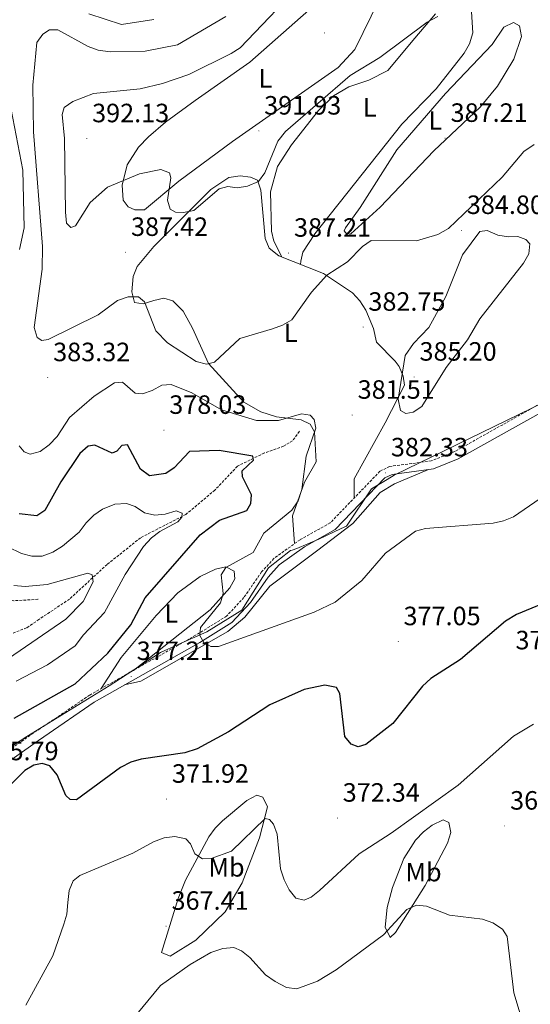
# Model space of a CAD drawing. Units: metres. Extents: x 617950 to 622455, y 4661942 to 4664987.
# Drawn here: x 620588 to 620781, y 4663989 to 4664361 of the extents above; entities that cross this region are included whole.
import ezdxf
from ezdxf.enums import TextEntityAlignment as Align

# ---------------------------------------------------------------- set-up
doc = ezdxf.new("R2010")
doc.units = ezdxf.units.M
doc.header["$MEASUREMENT"] = 0
doc.linetypes.add('TRAZOSX2', pattern=[1.5, 1, -0.5])
for name, color, linetype, lineweight in [('Carátula', 7, 'Continuous', 5), ('Level 1', 19, 'Continuous', 0), ('Level 11', 142, 'TRAZOSX2', 13), ('Level 21', 19, 'Continuous', 0), ('Level 36', 19, 'Continuous', 40), ('Level 37', 92, 'Continuous', 0), ('Level 4', 36, 'Continuous', 30), ('Level 41', 19, 'Continuous', 0), ('Level 5', 36, 'Continuous', 0), ('Level 7', 1, 'Continuous', 0)]:
    doc.layers.add(name, color=color, linetype=linetype, lineweight=lineweight)
doc.styles.add('Arial', font='ARIAL.TTF', dxfattribs={"height": 0.2})

# ---------------------------------------------------------------- blocks, each defined once
blk = doc.blocks.new('5PATER')
at = {"layer": 'Carátula', "linetype": 'Continuous', "lineweight": 5}
h = blk.add_hatch(color=250, dxfattribs=at)
edge = h.paths.add_edge_path()
edge.add_ellipse((0, 0), major_axis=(-1.33, -1.34), ratio=0.999422, start_angle=0, end_angle=360)

msp = doc.modelspace()

# ---------------------------------------------------------------- linework, layer by layer
at = {"layer": 'Level 1', "color": 19, "linetype": 'Continuous', "lineweight": 0, "ltscale": 0.5}
msp.add_polyline3d([(620564.7, 4664073.46, 376.22), (620590.5, 4664090.12, 375.35), (620621.58, 4664109.2, 376.78), (620623.31, 4664110.34, 376.97), (620640.98, 4664121.89, 378.58), (620647.66, 4664124.87, 379.48), (620658.48, 4664129.7, 380.39), (620671.76, 4664137.91, 381.1), (620681.92, 4664153.93, 382.07), (620690.16, 4664160.49, 382.43), (620690.8, 4664160.51, 382.44), (620692.6, 4664161.26, 382.48), (620700.87, 4664164.7, 382.43), (620709.3, 4664168.71, 382.11), (620711.31, 4664169.67, 382.03), (620720.88, 4664183.76, 382.21), (620726.73, 4664187.31, 382.25), (620729.41, 4664188.93, 382.2), (620790.75, 4664218.81, 382.79)], dxfattribs=at)
at = {"layer": 'Level 11', "color": 142, "linetype": 'TRAZOSX2', "lineweight": 13}
for points in [[(620693.55, 4664205.54, 378.96), (620690.98, 4664201.87, 378.35), (620687.57, 4664199.91, 377.84), (620680.29, 4664197.33, 376.09), (620670.13, 4664192.33, 374.25), (620661.62, 4664183.32, 372.61), (620650.63, 4664174.1, 370.56), (620633.44, 4664165.24, 368.1), (620620.84, 4664155.17, 366.53), (620606.62, 4664142.1, 363.76), (620595.04, 4664134.37, 362.27), (620590.38, 4664131.17, 361.71), (620575.18, 4664125.39, 359.68)], [(620594.71, 4664142, 363.14), (620594.68, 4664141.99, 363.14), (620585.53, 4664141.44, 361.88), (620572.22, 4664143.88, 360.9), (620567.73, 4664143.97, 360.29), (620555.4, 4664141.38, 358.66), (620551.75, 4664139.84, 358.06), (620543.54, 4664139.22, 357.44), (620541.26, 4664137.56, 357.23), (620522.12, 4664132.56, 356.42), (620510.01, 4664131.81, 356.02), (620506.01, 4664132.9, 356.02), (620503.09, 4664135.34, 355.6), (620500.55, 4664138.37, 355.02), (620491.07, 4664152.05, 353.57), (620485.39, 4664157.97, 352.37), (620470.67, 4664179.16, 349.29), (620468.62, 4664182.85, 348.27), (620466.22, 4664185.84, 347.12), (620462.86, 4664188.44, 346.64), (620459.71, 4664191.02, 346.87), (620455.71, 4664193.13, 346.44)]]:
    msp.add_polyline3d(points, dxfattribs=at)
at = {"layer": 'Level 21', "color": 19, "linetype": 'TRAZOSX2', "lineweight": 0}
msp.add_polyline3d([(620783.52, 4664215.37, 382.86), (620752.28, 4664197.87, 382.58), (620743.45, 4664194.31, 382.36), (620727.7, 4664192.26, 382.25), (620724.02, 4664190.42, 382.25), (620705.2, 4664170.89, 382.3), (620693.78, 4664164.52, 382.66), (620683.88, 4664157.41, 382.25), (620679.25, 4664152.33, 382.05), (620672.56, 4664142.7, 381.47), (620666.01, 4664135.61, 381.1), (620654.3, 4664128.37, 380.24), (620614.22, 4664105.76, 376.04), (620596.75, 4664093.89, 375.48), (620592.97, 4664091.43, 375.36), (620573.56, 4664077.75, 375.44)], dxfattribs=at)
at = {"layer": 'Level 21', "color": 19, "linetype": 'Continuous', "lineweight": 0}
msp.add_polyline3d([(620784.98, 4664212.61, 382.86), (620753.63, 4664195.06, 382.58), (620744.24, 4664191.28, 382.36), (620728.63, 4664189.24, 382.25), (620725.89, 4664187.87, 382.25), (620707.12, 4664168.4, 382.3), (620695.46, 4664161.89, 382.66), (620685.96, 4664155.07, 382.25), (620681.7, 4664150.39, 382.05), (620675, 4664140.75, 381.47), (620668.01, 4664133.19, 381.1), (620655.89, 4664125.69, 380.24), (620615.87, 4664103.11, 376.04), (620596.92, 4664089.93, 375.42), (620594.89, 4664088.61, 375.36), (620575.3, 4664074.81, 375.44)], dxfattribs=at)
at = {"layer": 'Level 36', "color": 92, "linetype": 'Continuous', "lineweight": 0}
for points in [[(620723.88, 4664369.05, 392.05), (620714.46, 4664349.9, 391.04), (620708.27, 4664343.13, 390.78), (620668.2, 4664315.16, 391.6), (620647.96, 4664300.1, 390.59), (620634.95, 4664289.3, 389.36), (620631.34, 4664289.27, 388.95), (620628.76, 4664290.46, 388.74), (620626.95, 4664293, 389.36), (620626.54, 4664298.64, 389.97), (620628.42, 4664306.28, 390.18), (620632.68, 4664313.05, 390.36), (620636.52, 4664316.9, 390.4), (620642.94, 4664322.39, 390.38), (620654.14, 4664330.61, 391.2)], [(620654.14, 4664330.61, 391.2), (620674.78, 4664345.15, 391.22), (620699.24, 4664366.71, 391.67)], [(620686.85, 4664271.49, 386.88), (620683.92, 4664277.42, 387.5), (620683, 4664281.27, 387.82), (620682.58, 4664296.1, 388.66), (620685.21, 4664305.7, 389.06), (620690.54, 4664313.86, 389.52), (620700.82, 4664326.84, 390.17), (620706.44, 4664332.35, 390.03), (620712.21, 4664335.76, 389.75), (620719.78, 4664338.33, 389.55), (620726.96, 4664342.05, 389.52), (620737.16, 4664354.28, 390.57), (620745, 4664363.4, 390.37)], [(620758.69, 4664364.21, 390.98), (620759.1, 4664356.23, 390.8), (620757.93, 4664352.07, 390.33), (620755.89, 4664348.59, 389.85), (620745.24, 4664335.09, 389.14), (620732.35, 4664321.74, 388.73), (620699.45, 4664280.16, 387.24), (620694.81, 4664273.3, 386.88), (620694.12, 4664269.9, 386.47), (620694.01, 4664268.62, 385.67)], [(620730.35, 4664311.98, 387.2), (620748.81, 4664333.26, 387.34), (620766.43, 4664351.86, 388.43), (620770.88, 4664358.36, 389.05), (620774.51, 4664360.15, 389.06), (620776.86, 4664358.83, 388.84), (620777.51, 4664354.82, 388.69), (620774.67, 4664346.23, 388.22), (620768.42, 4664336.02, 387.63), (620761.86, 4664328.11, 387.2), (620744.38, 4664311.67, 387.62), (620724.05, 4664290.28, 386.59), (620712.98, 4664280.19, 386.63), (620711.46, 4664280.11, 386.59), (620710.48, 4664281.4, 386.59), (620710.96, 4664282.53, 386.59), (620716.59, 4664290.21, 386.38), (620730.35, 4664311.98, 387.2)], [(620691.72, 4664163.04, 382.57), (620690.98, 4664173.52, 381.35), (620695.52, 4664186.24, 380.93), (620699.84, 4664193.93, 381.55), (620699.27, 4664205.37, 380.32), (620697.58, 4664208.27, 380.11), (620694.22, 4664209.92, 379.91), (620684.84, 4664210.96, 380.48), (620678.95, 4664212.87, 381.25), (620672.53, 4664216.54, 382.7), (620667.14, 4664222.42, 383.35), (620659.15, 4664231.19, 384.8), (620653.15, 4664244.6, 387.44), (620649.64, 4664250.99, 387.65), (620645.69, 4664254.85, 387.65), (620642.26, 4664255.89, 387.44), (620638.51, 4664254.95, 386.42), (620634.47, 4664253.79, 386.01), (620631.13, 4664254.28, 385.6), (620630.2, 4664258.25, 385.43), (620630.69, 4664264.11, 386.41), (620632.15, 4664267.88, 387), (620638.47, 4664275.48, 388.12), (620660.1, 4664297, 390.87), (620666.8, 4664301.51, 390.93), (620671.12, 4664302.13, 390.93), (620675, 4664301.6, 390.14), (620677.69, 4664300.54, 389.9), (620678.94, 4664296.7, 389.75), (620680.64, 4664278.47, 388.06), (620682.14, 4664274.79, 387.72), (620685.8, 4664271.92, 387.06), (620702.64, 4664265.16, 384.21), (620713.67, 4664257.9, 383.76), (620716.37, 4664254.93, 383.67), (620718.65, 4664251.3, 383.55), (620721.59, 4664244.37, 383.14), (620722.72, 4664239.22, 383.35), (620729.83, 4664232.1, 384.6), (620731.27, 4664230.04, 384.98), (620732.81, 4664226.33, 385.19), (620733.27, 4664222.95, 384.98), (620726, 4664208.74, 382.56), (620714.24, 4664187.52, 382.86), (620714.22, 4664180.26, 382.28)], [(620742.34, 4664191.03, 382.34), (620729.46, 4664185.63, 382.14), (620724.16, 4664182.37, 382.14), (620713.71, 4664170.62, 381.93), (620700.06, 4664160.23, 382.45), (620682.43, 4664146.91, 381.57), (620672.9, 4664135.21, 380.83), (620666.52, 4664129.76, 380.34), (620633.61, 4664111.01, 377.28), (620627.39, 4664109.61, 377.25)], [(620618.61, 4664108.23, 376.5), (620626.08, 4664119.98, 377.52), (620639.36, 4664135.89, 378.34), (620647.59, 4664144.47, 379.22), (620655.98, 4664150.65, 379.78), (620661.87, 4664153.43, 379.78), (620665.78, 4664154.23, 380.19), (620668.84, 4664152.62, 380.6), (620669.17, 4664149.78, 380.6), (620667.3, 4664146.27, 380.29), (620659.84, 4664137.96, 379.16), (620630.76, 4664115.09, 377.78)], [(620659.33, 4664052.21, 372.37), (620661.63, 4664055.42, 372.6), (620664.51, 4664058.19, 372.62), (620673.64, 4664065.85, 372.16), (620677.46, 4664067.88, 371.85), (620679.74, 4664067.14, 371.55), (620681.44, 4664063.53, 370.78), (620678.5, 4664051.71, 369.36), (620671.85, 4664034.7, 367.4), (620665.51, 4664023.75, 366.48), (620654.32, 4664013.05, 366.71), (620644.65, 4664006.97, 367.04), (620641.35, 4664008.37, 366.63), (620647.72, 4664028.85, 369.08), (620650.51, 4664035.75, 369.94), (620659.33, 4664052.21, 372.37)], [(620728.72, 4664033.04, 368.27), (620733.05, 4664043.95, 368.27), (620737.52, 4664050.84, 368.27), (620740.5, 4664054.06, 368.27), (620743.79, 4664056.58, 368.27), (620747.96, 4664058.52, 368.27), (620750.13, 4664057.55, 367.86), (620750.87, 4664053.74, 367.27), (620749.58, 4664049.8, 366.72), (620741.13, 4664033.75, 366.23), (620729.86, 4664016, 365.76), (620727.92, 4664014.04, 365.81), (620725.96, 4664018.03, 366.63), (620726.8, 4664025.4, 367.04), (620728.72, 4664033.04, 368.27)]]:
    msp.add_polyline3d(points, dxfattribs=at)
at = {"layer": 'Level 4', "color": 36, "linetype": 'Continuous', "lineweight": 30}
for points in [[(620585.66, 4664096.99, 375.01), (620608.79, 4664110.04, 375.01), (620621.1, 4664121.56, 375.01), (620629.83, 4664132.33, 375.01), (620635.21, 4664142.55, 375.01), (620656.08, 4664166.43, 375.01), (620663.31, 4664171.92, 375.01), (620673.65, 4664175.56, 375.01), (620675.19, 4664178.26, 375.01), (620675.38, 4664181.53, 375.01), (620671.99, 4664188.34, 375.01), (620671.85, 4664190.58, 375.01), (620676.16, 4664194.62, 375.01), (620675.91, 4664196.15, 375.01), (620663.19, 4664198.31, 375.01), (620652.04, 4664197.95, 375.01), (620646.21, 4664191.77, 375.01), (620643, 4664189.51, 375.01), (620636.83, 4664188.72, 375.01), (620633.47, 4664191.16, 375.01), (620628.57, 4664200.38, 375.01), (620626.33, 4664200.14, 375.01), (620624.51, 4664197.97, 375.01), (620622.7, 4664197.25, 375.01), (620616.24, 4664200.3, 375.01), (620613.71, 4664199.89, 375.01), (620610.53, 4664197.08, 375.01), (620603.34, 4664186.45, 375.01), (620597.26, 4664175.6, 375.01), (620594.3, 4664173.61, 375.01), (620587.56, 4664174.27, 375.01)], [(620790.93, 4664142.53, 375.01), (620775.62, 4664136.2, 375.01), (620771.52, 4664133.78, 375.01), (620754.54, 4664119.17, 375.01), (620743.28, 4664112.05, 375.01), (620740.08, 4664109.09, 375.01), (620728.95, 4664095.05, 375.01), (620718.67, 4664087.13, 375.01), (620715.77, 4664086.19, 375.01), (620713.1, 4664087.18, 375.01), (620710.77, 4664090.09, 375.01), (620708.88, 4664106.41, 375.01), (620707.62, 4664108.67, 375.01), (620703.22, 4664109.45, 375.01), (620695.36, 4664107.86, 375.01), (620682.32, 4664102.05, 375.01), (620666.79, 4664091.91, 375.01), (620654.83, 4664085.47, 375.01), (620650.28, 4664083.86, 375.01), (620633.68, 4664081.49, 375.01), (620629.82, 4664080.45, 375.01), (620625.89, 4664078.35, 375.01), (620609.28, 4664066.14, 375.01), (620606.85, 4664066.29, 375.01), (620605.15, 4664067.84, 375.01), (620601.93, 4664075.65, 375.01), (620599.11, 4664079.06, 375.01), (620596.28, 4664079.86, 375.01), (620593.17, 4664079.23, 375.01), (620589.73, 4664077.18, 375.01), (620583.37, 4664070.93, 375.01)]]:
    msp.add_polyline3d(points, dxfattribs=at)
at = {"layer": 'Level 5', "color": 36, "linetype": 'Continuous', "lineweight": 0}
for points in [[(620696.03, 4664376.72, 390.01), (620671.12, 4664350.59, 390.01), (620667.73, 4664348.4, 390.01), (620651.7, 4664340.53, 390.01), (620641.82, 4664337.04, 390.01), (620633.32, 4664335.02, 390.01), (620615.64, 4664333.33, 390.01), (620607.92, 4664330.23, 390.01), (620604.61, 4664327.99, 390.01), (620603.81, 4664325.41, 390.01), (620604.69, 4664316.24, 390.01)], [(620665.7, 4664362.48, 385.01), (620647.4, 4664351.74, 385.01), (620635.24, 4664349.26, 385.01), (620621.97, 4664349.02, 385.01), (620617.47, 4664349.64, 385.01), (620613.71, 4664351.03, 385.01), (620602.14, 4664357.39, 385.01), (620598.98, 4664357.34, 385.01), (620596.48, 4664355.73, 385.01), (620594.27, 4664352.53, 385.01), (620592.79, 4664336.39, 385.01), (620592.95, 4664318.76, 385.01), (620596.34, 4664275.41, 385.01), (620596.21, 4664266.86, 385.01), (620593.26, 4664244.84, 385.01), (620594.37, 4664241, 385.01), (620596.13, 4664239.91, 385.01), (620598.47, 4664240.26, 385.01), (620617.38, 4664249.54, 385.01), (620624.81, 4664254.96, 385.01), (620628.73, 4664256.41, 385.01), (620632.74, 4664256.4, 385.01), (620635.01, 4664254.5, 385.01), (620639.3, 4664243.56, 385.01), (620643.61, 4664239, 385.01)], [(620604.69, 4664316.24, 390.01), (620605.05, 4664288.35, 390.01), (620605.41, 4664284.26, 390.01), (620607.06, 4664282.66, 390.01), (620608.83, 4664283.22, 390.01), (620614.38, 4664292.04, 390.01), (620620.98, 4664297.87, 390.01), (620633.12, 4664302.93, 390.01), (620641.11, 4664304.57, 390.01), (620644.46, 4664303.32, 390.01), (620644.93, 4664301.34, 390.01), (620643.66, 4664292.89, 390.01), (620644.67, 4664289.6, 390.01), (620646.7, 4664288.42, 390.01), (620649.67, 4664288.26, 390.01), (620653.58, 4664289.09, 390.01), (620663.24, 4664297.29, 390.01), (620666.44, 4664298.09, 390.01), (620670.03, 4664297.62, 390.01), (620673.98, 4664298.22, 390.01), (620678.07, 4664300.03, 390.01), (620680.45, 4664303.29, 390.01), (620685.45, 4664315.21, 390.01), (620688.24, 4664318.87, 390.01), (620712.76, 4664340.12, 390.01), (620724.01, 4664346.95, 390.01), (620741.91, 4664360.31, 390.01), (620745.94, 4664362.47, 390.01)], [(620638.46, 4664361.25, 380.01), (620626.25, 4664359.33, 380.01), (620613.91, 4664363.46, 380.01)], [(620583.93, 4664330.46, 380.01), (620588.97, 4664304.26, 380.01), (620589.48, 4664282.52, 380.01), (620587.67, 4664274.33, 380.01)], [(620643.61, 4664239, 385.01), (620654.53, 4664231.97, 385.01), (620658.42, 4664230.91, 385.01), (620661.42, 4664231.66, 385.01), (620670.98, 4664240.68, 385.01), (620683.33, 4664244.27, 385.01), (620687.2, 4664245.67, 385.01), (620690.68, 4664247.66, 385.01), (620698.08, 4664258.14, 385.01), (620703.88, 4664264.55, 385.01), (620711.75, 4664269.68, 385.01), (620717.41, 4664275.4, 385.01), (620720.74, 4664277.64, 385.01), (620737.87, 4664277.57, 385.01), (620745.88, 4664280.01, 385.01), (620749.89, 4664282.24, 385.01), (620770.18, 4664301.7, 385.01), (620778.44, 4664311.35, 385.01), (620782.34, 4664314, 385.01)], [(620733.57, 4664234.17, 385.01), (620730.89, 4664217.71, 385.01), (620731.75, 4664213.43, 385.01), (620733.85, 4664212.28, 385.01), (620736.53, 4664212.75, 385.01), (620739.9, 4664214.91, 385.01), (620749.08, 4664229.65, 385.01), (620757.16, 4664240.07, 385.01), (620761.82, 4664248.04, 385.01), (620778.28, 4664269.13, 385.01), (620780.31, 4664272.71, 385.01), (620780.73, 4664276.4, 385.01), (620779.22, 4664278.06, 385.01), (620776.14, 4664279.27, 385.01), (620772.59, 4664279.09, 385.01), (620768.64, 4664279.76, 385.01), (620764.57, 4664281.49, 385.01), (620761.79, 4664281.07, 385.01), (620755.22, 4664272.33, 385.01), (620748.94, 4664256.51, 385.01), (620742.45, 4664244.81, 385.01), (620736.67, 4664238.69, 385.01), (620733.57, 4664234.17, 385.01)], [(620587.51, 4664200.03, 380.01), (620589.42, 4664197.71, 380.01), (620591.74, 4664196.85, 380.01), (620595.53, 4664197.91, 380.01), (620598.87, 4664200.4, 380.01), (620601.95, 4664203.51, 380.01), (620606.65, 4664210.79, 380.01), (620615.98, 4664218.77, 380.01), (620623.58, 4664223.81, 380.01), (620626.62, 4664224.1, 380.01), (620631.44, 4664219.95, 380.01), (620634.21, 4664219.72, 380.01), (620637.9, 4664220.91, 380.01), (620641.52, 4664222.99, 380.01), (620645.07, 4664223.21, 380.01), (620652.84, 4664220.05, 380.01), (620664.04, 4664213.71, 380.01), (620677.36, 4664209.67, 380.01), (620685.68, 4664209.58, 380.01), (620694.4, 4664212.1, 380.01), (620697.58, 4664211.65, 380.01), (620699.14, 4664209.99, 380.01), (620699.8, 4664206.73, 380.01), (620696.06, 4664196.15, 380.01), (620694.5, 4664183.53, 380.01), (620693.07, 4664179.23, 380.01), (620690.69, 4664175.67, 380.01), (620680.15, 4664167.03, 380.01), (620676.11, 4664159.66, 380.01), (620665.72, 4664154.03, 380.01), (620663.96, 4664151.22, 380.01), (620664.71, 4664144.15, 380.01), (620663.67, 4664140.68, 380.01), (620656.15, 4664131.28, 380.01), (620655.94, 4664128.31, 380.01), (620657.35, 4664125.69, 380.01), (620660.01, 4664124.1, 380.01), (620662.92, 4664124.14, 380.01), (620699.16, 4664137.17, 380.01), (620707.06, 4664140.92, 380.01), (620717.16, 4664149.11, 380.01), (620726.07, 4664159.41, 380.01), (620737.41, 4664167.75, 380.01), (620741.25, 4664168.74, 380.01), (620766.79, 4664170.81, 380.01), (620770.8, 4664171.61, 380.01), (620774.5, 4664173.13, 380.01), (620805.2, 4664194.24, 380.01)], [(620586.37, 4664111, 370.01), (620598.31, 4664117.19, 370.01), (620608.76, 4664124.42, 370.01), (620611.95, 4664128.49, 370.01), (620619.79, 4664136.96, 370.01), (620627.59, 4664151.42, 370.01), (620634.58, 4664161.99, 370.01), (620637.57, 4664165.26, 370.01), (620640.75, 4664167.69, 370.01), (620647.54, 4664171.23, 370.01), (620649.08, 4664173.08, 370.01), (620649.19, 4664174.54, 370.01), (620646.88, 4664175.4, 370.01), (620642.84, 4664174.24, 370.01), (620638.81, 4664173.79, 370.01), (620634.99, 4664174.7, 370.01), (620631.38, 4664177.07, 370.01), (620628.1, 4664178.22, 370.01), (620623.76, 4664177.95, 370.01), (620619.14, 4664176.05, 370.01), (620615.85, 4664173.79, 370.01), (620612.93, 4664170.85, 370.01), (620610.29, 4664167.38, 370.01), (620603.92, 4664162.11, 370.01), (620600.29, 4664159.83, 370.01), (620596.31, 4664158.32, 370.01), (620592.32, 4664158.36, 370.01), (620588.44, 4664159.34, 370.01), (620572.82, 4664166.91, 370.01)], [(620583.47, 4664119.61, 365.01), (620605.25, 4664134.52, 365.01), (620611.72, 4664141.1, 365.01), (620615.58, 4664148.55, 365.01), (620615.17, 4664151.29, 365.01)], [(620615.17, 4664151.29, 365.01), (620613.53, 4664151.91, 365.01), (620598.1, 4664147.6, 365.01), (620589.81, 4664146.78, 365.01), (620585.5, 4664147.16, 365.01)], [(620782.07, 4664094.72, 370.01), (620774.57, 4664090.19, 370.01), (620753.54, 4664071.72, 370.01), (620728.32, 4664053.48, 370.01), (620716.13, 4664045.69, 370.01), (620701.2, 4664031.85, 370.01), (620698.06, 4664029.36, 370.01), (620695.38, 4664028.19, 370.01), (620692.26, 4664029, 370.01), (620689.72, 4664032.09, 370.01), (620687.73, 4664035.87, 370.01), (620686.36, 4664040, 370.01), (620685.11, 4664053.15, 370.01), (620683.79, 4664056.93, 370.01), (620682.27, 4664058.69, 370.01), (620680.55, 4664059.03, 370.01), (620667.84, 4664046.79, 370.01), (620660.14, 4664044, 370.01), (620656.94, 4664043.85, 370.01), (620654.06, 4664045.77, 370.01), (620652.37, 4664049.53, 370.01), (620650.58, 4664051.45, 370.01), (620646.38, 4664052.27, 370.01), (620642.41, 4664051.75, 370.01), (620638.34, 4664050.29, 370.01), (620630.54, 4664045.97, 370.01), (620610.48, 4664037.5, 370.01), (620607.95, 4664035.51, 370.01), (620606.53, 4664031.79, 370.01), (620605.96, 4664027.29, 370.01), (620605.56, 4664022.96, 370.01), (620604.49, 4664019.1, 370.01), (620600.28, 4664007.14, 370.01), (620590.06, 4663988.5, 370.01)], [(620779.02, 4663978.57, 365.01), (620774.68, 4663993.1, 365.01), (620772.14, 4664014.43, 365.01), (620770.41, 4664017.17, 365.01), (620766.7, 4664019.59, 365.01), (620762.85, 4664021.01, 365.01), (620750.36, 4664022.57, 365.01), (620741.63, 4664025.93, 365.01), (620737.85, 4664026.27, 365.01), (620734.14, 4664024.7, 365.01), (620725.39, 4664015.1, 365.01), (620707.48, 4664001.85, 365.01), (620700.41, 4663997.61, 365.01), (620692.53, 4663994.65, 365.01), (620688.64, 4663995.11, 365.01), (620684.34, 4663997.39, 365.01), (620680.71, 4663999.94, 365.01), (620674.76, 4664006.54, 365.01), (620671.66, 4664009.07, 365.01), (620668.78, 4664010.29, 365.01), (620664.54, 4664009.97, 365.01), (620660.08, 4664008.34, 365.01), (620652.19, 4664003.88, 365.01), (620641.07, 4663995.86, 365.01), (620620.72, 4663971.31, 365.01)]]:
    msp.add_polyline3d(points, dxfattribs=at)

# ---------------------------------------------------------------- block references
at = {"layer": 'Level 7', "color": 19, "linetype": 'Continuous', "lineweight": 0, "xscale": 0.09999983015004542, "yscale": 0.09999983015004542}
for p in [(620703.06, 4664356.21, 391.36), (620678.24, 4664319.14, 391.93), (620748.65, 4664316.38, 387.22), (620613.16, 4664316.23, 392.14), (620754.89, 4664281.53, 384.8), (620627.81, 4664273.24, 387.43), (620689.44, 4664272.93, 387.22), (620717.65, 4664244.94, 382.75), (620598.37, 4664225.86, 383.33), (620736.99, 4664226.06, 385.21), (620713.51, 4664211.65, 381.52), (620642.33, 4664205.94, 378.04), (620726.17, 4664189.85, 382.34), (620730.95, 4664126, 377.06), (620629.93, 4664112.84, 377.22), (620643.29, 4664066.41, 371.93), (620707.94, 4664059.25, 372.34), (620771.16, 4664056.25, 367.42), (620643.12, 4664018.37, 367.42)]:
    msp.add_blockref('5PATER', p, dxfattribs=at)

# ---------------------------------------------------------------- texts
at = {"layer": 'Level 37', "color": 92, "linetype": 'Continuous', "lineweight": 0, "style": 'Arial'}
for s, p in [('L', (620680.71, 4664339, 391.11)), ('L', (620720.15, 4664328.06, 389.41)), ('L', (620744.91, 4664323.06, 387.27)), ('L', (620690.28, 4664242.77, 384.49)), ('L', (620645.11, 4664136.64, 378.63)), ('Mb', (620666, 4664040.61, 369.06)), ('Mb', (620740.51, 4664038.8, 367))]:
    msp.add_text(s, height=7, dxfattribs=at).set_placement(p, align=Align.MIDDLE_CENTER)
at = {"layer": 'Level 41', "color": 19, "linetype": 'Continuous', "lineweight": 0, "style": 'Arial'}
for s, p in [('391.93', (620680.23, 4664323.14, 391.93)), ('392.13', (620615.15, 4664320.23, 392.14)), ('387.21', (620750.73, 4664320.38, 387.22)), ('384.80', (620756.88, 4664285.53, 384.8)), ('387.42', (620629.86, 4664277.24, 387.43)), ('387.21', (620691.52, 4664276.93, 387.22)), ('382.75', (620719.64, 4664248.94, 382.75)), ('383.32', (620600.42, 4664229.86, 383.33)), ('385.20', (620738.98, 4664230.06, 385.21)), ('381.51', (620715.59, 4664215.65, 381.52)), ('378.03', (620644.32, 4664209.94, 378.04)), ('382.33', (620728.16, 4664193.85, 382.34)), ('377.05', (620732.94, 4664130, 377.06)), ('371.93', (620775.28, 4664120.87, 371.93)), ('377.21', (620632.01, 4664116.84, 377.22)), ('375.79', (620573.32, 4664078.92, 375.8)), ('371.92', (620645.34, 4664070.41, 371.93)), ('372.34', (620709.93, 4664063.25, 372.34)), ('367.41', (620773.24, 4664060.25, 367.42)), ('367.41', (620645.2, 4664022.37, 367.42))]:
    msp.add_text(s, height=7, dxfattribs=at).set_placement(p, align=Align.BOTTOM_LEFT)

doc.saveas('drawing.dxf')
